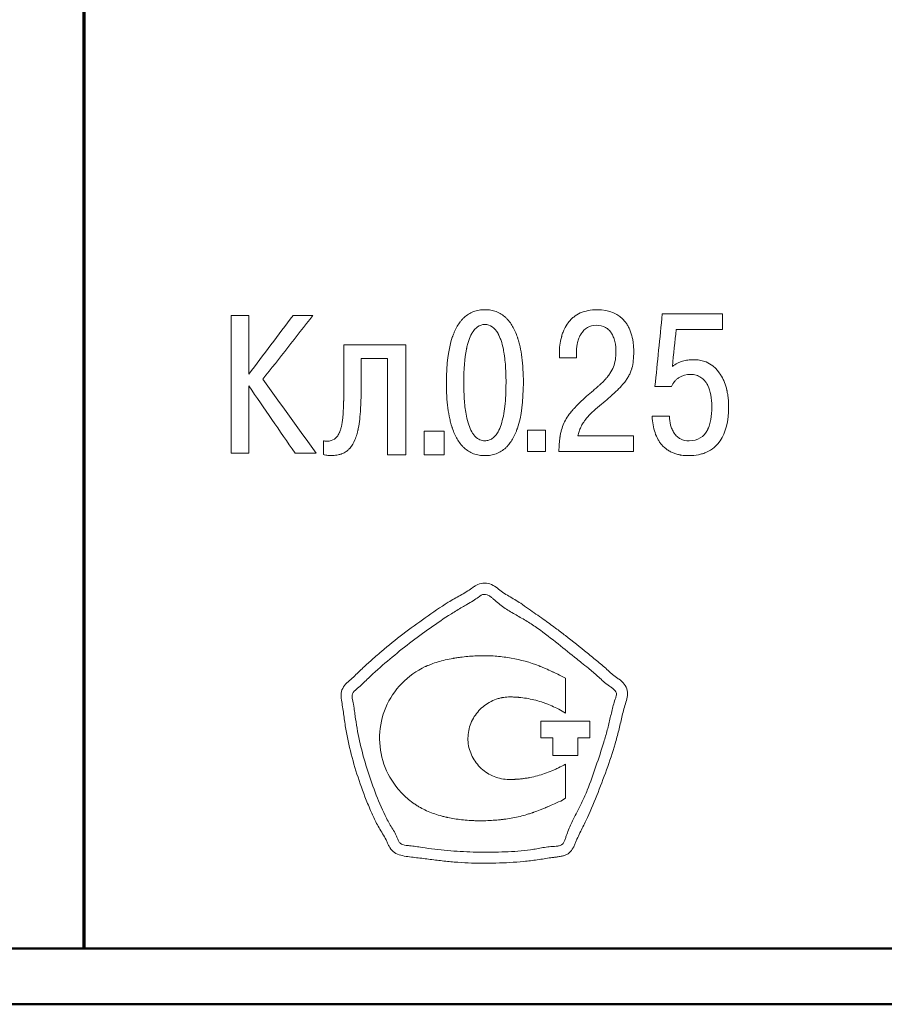
# Model space of a CAD drawing. Units: millimetres. Extents: x 2171 to 3033, y 1134 to 1531.
# Drawn here: x 2682 to 2697, y 1262 to 1280 of the extents above; entities that cross this region are included whole.
import ezdxf

# ---------------------------------------------------------------- set-up
doc = ezdxf.new("R2010")
doc.units = ezdxf.units.MM
doc.layers.add('main', color=5, linetype='Continuous', lineweight=50)
doc.layers.add('text', color=7, linetype='Continuous', lineweight=20)

msp = doc.modelspace()

# ---------------------------------------------------------------- linework, layer by layer
at = {"layer": 'main'}
for p, q in [((2682.799, 1263.305), (2682.799, 1302.305)), ((2682.819, 1263.305), (2682.819, 1302.305)), ((2729.209, 1263.305), (2666.209, 1263.305)), ((2729.209, 1262.305), (2666.209, 1262.305))]:
    msp.add_line(p, q, dxfattribs=at)
at = {"layer": 'text'}
for p, q in [((2694.218, 1274.651), (2693.142, 1274.651)), ((2694.218, 1274.373), (2694.218, 1274.651)), ((2685.753, 1274.621), (2685.439, 1274.621)), ((2685.439, 1272.16), (2685.439, 1274.621)), ((2685.753, 1273.573), (2685.753, 1274.621)), ((2686.896, 1274.621), (2686.543, 1274.621)), ((2689.971, 1274.462), (2689.971, 1274.461)), ((2691.965, 1274.447), (2691.965, 1274.447)), ((2693.389, 1274.373), (2694.218, 1274.373)), ((2688.556, 1274.094), (2687.45, 1274.094)), ((2687.45, 1273.355), (2687.45, 1274.094)), ((2688.556, 1272.13), (2688.556, 1274.094)), ((2691.302, 1273.866), (2691.302, 1273.94)), ((2691.609, 1273.973), (2691.609, 1273.972)), ((2691.609, 1273.866), (2691.609, 1273.972)), ((2692.314, 1273.976), (2692.314, 1273.975)), ((2692.632, 1273.98), (2692.632, 1273.979)), ((2687.76, 1273.855), (2688.234, 1273.855)), ((2687.76, 1273.855), (2687.76, 1273.854)), ((2687.76, 1273.355), (2687.76, 1273.854)), ((2688.234, 1273.855), (2688.234, 1273.854)), ((2688.234, 1272.13), (2688.234, 1273.854)), ((2691.302, 1273.866), (2691.609, 1273.866)), ((2689.284, 1273.421), (2689.284, 1273.42)), ((2689.594, 1273.421), (2689.594, 1273.42)), ((2690.349, 1273.421), (2690.349, 1273.42)), ((2690.659, 1273.421), (2690.659, 1273.42)), ((2685.753, 1273.363), (2685.753, 1273.362)), ((2685.753, 1272.16), (2685.753, 1273.362)), ((2693.011, 1273.353), (2693.308, 1273.353)), ((2694.027, 1272.988), (2694.027, 1272.988)), ((2694.327, 1272.992), (2694.327, 1272.991)), ((2693.269, 1272.819), (2692.958, 1272.819)), ((2689.245, 1272.551), (2688.888, 1272.551)), ((2688.888, 1272.13), (2688.888, 1272.551)), ((2689.245, 1272.13), (2689.245, 1272.551)), ((2691.056, 1272.573), (2690.732, 1272.573)), ((2690.732, 1272.19), (2690.732, 1272.573)), ((2691.056, 1272.19), (2691.056, 1272.573)), ((2687.089, 1272.134), (2687.089, 1272.381)), ((2692.625, 1272.468), (2691.633, 1272.468)), ((2692.625, 1272.19), (2692.625, 1272.468)), ((2690.732, 1272.191), (2691.056, 1272.191)), ((2690.732, 1272.19), (2691.056, 1272.19)), ((2691.295, 1272.191), (2692.625, 1272.191)), ((2691.295, 1272.19), (2692.625, 1272.19)), ((2685.439, 1272.16), (2685.753, 1272.16)), ((2686.579, 1272.16), (2686.956, 1272.16)), ((2688.234, 1272.131), (2688.556, 1272.131)), ((2688.234, 1272.13), (2688.556, 1272.13)), ((2688.888, 1272.131), (2689.245, 1272.131)), ((2688.888, 1272.13), (2689.245, 1272.13)), ((2691.412, 1267.513), (2691.412, 1268.139)), ((2691.354, 1267.547), (2691.412, 1267.513)), ((2691.844, 1267.367), (2690.974, 1267.367)), ((2690.974, 1267.072), (2690.974, 1267.367)), ((2691.844, 1267.072), (2691.844, 1267.367)), ((2690.974, 1267.072), (2691.185, 1267.072)), ((2691.185, 1266.752), (2691.185, 1267.072)), ((2691.633, 1267.072), (2691.844, 1267.072)), ((2691.633, 1266.752), (2691.633, 1267.072)), ((2691.185, 1266.752), (2691.633, 1266.752)), ((2691.412, 1265.988), (2691.412, 1266.6)), ((2691.326, 1265.94), (2691.412, 1265.988))]:
    msp.add_line(p, q, dxfattribs=at)
for points, knots in [([(2689.284, 1273.42), (2689.284, 1273.753), (2689.319, 1274.023), (2689.39, 1274.233), (2689.391, 1274.236), (2689.393, 1274.24), (2689.393, 1274.243), (2689.396, 1274.249), (2689.397, 1274.254), (2689.402, 1274.267), (2689.406, 1274.276), (2689.416, 1274.303), (2689.423, 1274.32), (2689.445, 1274.369), (2689.461, 1274.4), (2689.494, 1274.457), (2689.512, 1274.484), (2689.541, 1274.521), (2689.549, 1274.532), (2689.573, 1274.559), (2689.586, 1274.572), (2689.649, 1274.632), (2689.705, 1274.667), (2689.801, 1274.703), (2689.836, 1274.712), (2689.899, 1274.722), (2689.934, 1274.725), (2689.971, 1274.725)], [0, 0, 0, 0, 0.5, 0.5, 0.503906, 0.503906, 0.507812, 0.507812, 0.515625, 0.515625, 0.53125, 0.53125, 0.5625, 0.5625, 0.625, 0.625, 0.6875, 0.6875, 0.71875, 0.71875, 0.75, 0.75, 0.875, 0.875, 0.9375, 0.9375, 1, 1, 1, 1]), ([(2689.971, 1274.725), (2690.01, 1274.725), (2690.044, 1274.722), (2690.107, 1274.712), (2690.142, 1274.703), (2690.238, 1274.667), (2690.293, 1274.632), (2690.357, 1274.572), (2690.369, 1274.56), (2690.387, 1274.539), (2690.393, 1274.533), (2690.404, 1274.518), (2690.409, 1274.513), (2690.432, 1274.482), (2690.45, 1274.455), (2690.5, 1274.37), (2690.529, 1274.304), (2690.554, 1274.229), (2690.555, 1274.228), (2690.556, 1274.225), (2690.556, 1274.223), (2690.558, 1274.218), (2690.559, 1274.215), (2690.562, 1274.205), (2690.564, 1274.198), (2690.57, 1274.178), (2690.574, 1274.164), (2690.586, 1274.122), (2690.593, 1274.093), (2690.613, 1274.003), (2690.624, 1273.94), (2690.65, 1273.737), (2690.659, 1273.586), (2690.659, 1273.42)], [0, 0, 0, 0, 0.0625, 0.0625, 0.125, 0.125, 0.25, 0.25, 0.28125, 0.28125, 0.296875, 0.296875, 0.3125, 0.3125, 0.375, 0.375, 0.5, 0.5, 0.503906, 0.503906, 0.507812, 0.507812, 0.515625, 0.515625, 0.53125, 0.53125, 0.5625, 0.5625, 0.625, 0.625, 0.75, 0.75, 1, 1, 1, 1]), ([(2691.302, 1273.94), (2691.302, 1274.043), (2691.314, 1274.139), (2691.34, 1274.235), (2691.342, 1274.242), (2691.345, 1274.255), (2691.347, 1274.261), (2691.353, 1274.28), (2691.357, 1274.292), (2691.37, 1274.328), (2691.379, 1274.351), (2691.41, 1274.417), (2691.434, 1274.457), (2691.468, 1274.502), (2691.476, 1274.512), (2691.491, 1274.53), (2691.499, 1274.539), (2691.524, 1274.564), (2691.541, 1274.58), (2691.595, 1274.623), (2691.634, 1274.647), (2691.763, 1274.705), (2691.862, 1274.724), (2691.976, 1274.725)], [0, 0, 0, 0, 0.25, 0.25, 0.265625, 0.265625, 0.28125, 0.28125, 0.3125, 0.3125, 0.375, 0.375, 0.5, 0.5, 0.53125, 0.53125, 0.5625, 0.5625, 0.625, 0.625, 0.75, 0.75, 1, 1, 1, 1]), ([(2691.976, 1274.725), (2692.198, 1274.724), (2692.365, 1274.653), (2692.491, 1274.493), (2692.503, 1274.475), (2692.527, 1274.437), (2692.538, 1274.417), (2692.568, 1274.354), (2692.585, 1274.308), (2692.599, 1274.252), (2692.601, 1274.247), (2692.603, 1274.236), (2692.604, 1274.231), (2692.608, 1274.215), (2692.61, 1274.204), (2692.617, 1274.17), (2692.62, 1274.147), (2692.629, 1274.078), (2692.632, 1274.029), (2692.632, 1273.979)], [0, 0, 0, 0, 0.5, 0.5, 0.5625, 0.5625, 0.625, 0.625, 0.75, 0.75, 0.765625, 0.765625, 0.78125, 0.78125, 0.8125, 0.8125, 0.875, 0.875, 1, 1, 1, 1]), ([(2689.971, 1274.462), (2689.924, 1274.461), (2689.88, 1274.447), (2689.822, 1274.407), (2689.803, 1274.39), (2689.777, 1274.36), (2689.769, 1274.349), (2689.757, 1274.331), (2689.753, 1274.325), (2689.747, 1274.315), (2689.745, 1274.312), (2689.742, 1274.307), (2689.741, 1274.306), (2689.739, 1274.302), (2689.738, 1274.3), (2689.717, 1274.263), (2689.699, 1274.222), (2689.675, 1274.151), (2689.668, 1274.126), (2689.657, 1274.087), (2689.654, 1274.073), (2689.649, 1274.052), (2689.648, 1274.045), (2689.645, 1274.035), (2689.645, 1274.031), (2689.643, 1274.026), (2689.643, 1274.024), (2689.642, 1274.02), (2689.642, 1274.018), (2689.61, 1273.858), (2689.594, 1273.66), (2689.594, 1273.421)], [0, 0, 0, 0, 0.125, 0.125, 0.1875, 0.1875, 0.21875, 0.21875, 0.234375, 0.234375, 0.242188, 0.242188, 0.246094, 0.246094, 0.25, 0.25, 0.375, 0.375, 0.4375, 0.4375, 0.46875, 0.46875, 0.484375, 0.484375, 0.492188, 0.492188, 0.496094, 0.496094, 0.5, 0.5, 1, 1, 1, 1]), ([(2690.349, 1273.421), (2690.349, 1273.54), (2690.345, 1273.65), (2690.333, 1273.799), (2690.328, 1273.846), (2690.319, 1273.913), (2690.316, 1273.934), (2690.311, 1273.966), (2690.309, 1273.976), (2690.306, 1273.991), (2690.305, 1273.997), (2690.304, 1274.004), (2690.303, 1274.007), (2690.303, 1274.01), (2690.302, 1274.012), (2690.302, 1274.014), (2690.302, 1274.015), (2690.29, 1274.075), (2690.276, 1274.128), (2690.252, 1274.198), (2690.243, 1274.22), (2690.23, 1274.251), (2690.225, 1274.261), (2690.218, 1274.276), (2690.216, 1274.281), (2690.212, 1274.288), (2690.211, 1274.29), (2690.209, 1274.293), (2690.208, 1274.295), (2690.207, 1274.297), (2690.207, 1274.297), (2690.145, 1274.407), (2690.067, 1274.461), (2689.971, 1274.462)], [0, 0, 0, 0, 0.25, 0.25, 0.375, 0.375, 0.4375, 0.4375, 0.46875, 0.46875, 0.484375, 0.484375, 0.492188, 0.492188, 0.496094, 0.496094, 0.5, 0.5, 0.625, 0.625, 0.6875, 0.6875, 0.71875, 0.71875, 0.734375, 0.734375, 0.742188, 0.742188, 0.746094, 0.746094, 0.75, 0.75, 1, 1, 1, 1]), ([(2691.965, 1274.447), (2691.844, 1274.446), (2691.75, 1274.39), (2691.685, 1274.284), (2691.682, 1274.279), (2691.675, 1274.268), (2691.672, 1274.262), (2691.663, 1274.244), (2691.658, 1274.232), (2691.642, 1274.193), (2691.634, 1274.166), (2691.625, 1274.129), (2691.624, 1274.124), (2691.622, 1274.111), (2691.62, 1274.104), (2691.617, 1274.084), (2691.615, 1274.071), (2691.61, 1274.029), (2691.609, 1274.001), (2691.609, 1273.972)], [0, 0, 0, 0, 0.5, 0.5, 0.53125, 0.53125, 0.5625, 0.5625, 0.625, 0.625, 0.75, 0.75, 0.78125, 0.78125, 0.8125, 0.8125, 0.875, 0.875, 1, 1, 1, 1]), ([(2692.314, 1273.975), (2692.314, 1274.033), (2692.309, 1274.088), (2692.296, 1274.146), (2692.294, 1274.154), (2692.291, 1274.169), (2692.289, 1274.176), (2692.283, 1274.196), (2692.279, 1274.21), (2692.264, 1274.248), (2692.253, 1274.272), (2692.237, 1274.299), (2692.233, 1274.306), (2692.225, 1274.318), (2692.221, 1274.324), (2692.208, 1274.34), (2692.199, 1274.351), (2692.17, 1274.379), (2692.15, 1274.395), (2692.081, 1274.433), (2692.027, 1274.446), (2691.965, 1274.447)], [0, 0, 0, 0, 0.25, 0.25, 0.28125, 0.28125, 0.3125, 0.3125, 0.375, 0.375, 0.5, 0.5, 0.53125, 0.53125, 0.5625, 0.5625, 0.625, 0.625, 0.75, 0.75, 1, 1, 1, 1]), ([(2691.7, 1273.096), (2691.749, 1273.143), (2691.819, 1273.205), (2691.921, 1273.291), (2691.933, 1273.301), (2691.953, 1273.319), (2691.963, 1273.327), (2691.989, 1273.35), (2692.004, 1273.363), (2692.016, 1273.374), (2692.018, 1273.375), (2692.02, 1273.378), (2692.021, 1273.379), (2692.025, 1273.382), (2692.028, 1273.384), (2692.035, 1273.391), (2692.039, 1273.395), (2692.053, 1273.408), (2692.062, 1273.416), (2692.087, 1273.44), (2692.102, 1273.455), (2692.118, 1273.472), (2692.12, 1273.475), (2692.125, 1273.479), (2692.127, 1273.482), (2692.133, 1273.489), (2692.137, 1273.493), (2692.15, 1273.508), (2692.158, 1273.517), (2692.18, 1273.546), (2692.194, 1273.565), (2692.232, 1273.623), (2692.253, 1273.662), (2692.299, 1273.781), (2692.314, 1273.872), (2692.314, 1273.975)], [0, 0, 0, 0, 0.25, 0.25, 0.28125, 0.28125, 0.3125, 0.3125, 0.375, 0.375, 0.378906, 0.378906, 0.382812, 0.382812, 0.390625, 0.390625, 0.40625, 0.40625, 0.4375, 0.4375, 0.5, 0.5, 0.507812, 0.507812, 0.515625, 0.515625, 0.53125, 0.53125, 0.5625, 0.5625, 0.625, 0.625, 0.75, 0.75, 1, 1, 1, 1]), ([(2692.632, 1273.979), (2692.632, 1273.859), (2692.621, 1273.76), (2692.598, 1273.678), (2692.596, 1273.674), (2692.595, 1273.668), (2692.594, 1273.665), (2692.591, 1273.656), (2692.589, 1273.65), (2692.583, 1273.633), (2692.579, 1273.621), (2692.564, 1273.586), (2692.554, 1273.563), (2692.536, 1273.53), (2692.53, 1273.521), (2692.518, 1273.5), (2692.511, 1273.489), (2692.49, 1273.458), (2692.475, 1273.437), (2692.456, 1273.414), (2692.455, 1273.412), (2692.452, 1273.409), (2692.45, 1273.407), (2692.445, 1273.401), (2692.442, 1273.397), (2692.431, 1273.385), (2692.424, 1273.376), (2692.402, 1273.351), (2692.385, 1273.334), (2692.333, 1273.28), (2692.292, 1273.242), (2692.246, 1273.2), (2692.245, 1273.2), (2692.244, 1273.198), (2692.243, 1273.197), (2692.24, 1273.195), (2692.238, 1273.193), (2692.233, 1273.188), (2692.229, 1273.185), (2692.218, 1273.175), (2692.21, 1273.168), (2692.185, 1273.146), (2692.167, 1273.131), (2692.11, 1273.082), (2692.067, 1273.045), (2692.018, 1273.005)], [0, 0, 0, 0, 0.25, 0.25, 0.257812, 0.257812, 0.265625, 0.265625, 0.28125, 0.28125, 0.3125, 0.3125, 0.375, 0.375, 0.40625, 0.40625, 0.4375, 0.4375, 0.5, 0.5, 0.507812, 0.507812, 0.515625, 0.515625, 0.53125, 0.53125, 0.5625, 0.5625, 0.625, 0.625, 0.75, 0.75, 0.753906, 0.753906, 0.757812, 0.757812, 0.765625, 0.765625, 0.78125, 0.78125, 0.8125, 0.8125, 0.875, 0.875, 1, 1, 1, 1]), ([(2693.322, 1273.712), (2693.381, 1273.755), (2693.442, 1273.786), (2693.519, 1273.809), (2693.534, 1273.813), (2693.565, 1273.82), (2693.582, 1273.822), (2693.632, 1273.829), (2693.668, 1273.831), (2693.706, 1273.831)], [0, 0, 0, 0, 0.5, 0.5, 0.625, 0.625, 0.75, 0.75, 1, 1, 1, 1]), ([(2693.706, 1273.831), (2693.918, 1273.831), (2694.082, 1273.734), (2694.194, 1273.547), (2694.197, 1273.543), (2694.202, 1273.533), (2694.205, 1273.528), (2694.213, 1273.513), (2694.219, 1273.503), (2694.234, 1273.471), (2694.244, 1273.449), (2694.27, 1273.381), (2694.285, 1273.333), (2694.298, 1273.275), (2694.299, 1273.27), (2694.301, 1273.258), (2694.302, 1273.253), (2694.306, 1273.235), (2694.308, 1273.224), (2694.314, 1273.188), (2694.317, 1273.165), (2694.325, 1273.092), (2694.327, 1273.042), (2694.327, 1272.991)], [0, 0, 0, 0, 0.5, 0.5, 0.515625, 0.515625, 0.53125, 0.53125, 0.5625, 0.5625, 0.625, 0.625, 0.75, 0.75, 0.765625, 0.765625, 0.78125, 0.78125, 0.8125, 0.8125, 0.875, 0.875, 1, 1, 1, 1]), ([(2689.971, 1272.116), (2689.933, 1272.116), (2689.899, 1272.118), (2689.835, 1272.128), (2689.801, 1272.137), (2689.705, 1272.173), (2689.649, 1272.209), (2689.586, 1272.268), (2689.574, 1272.281), (2689.556, 1272.301), (2689.55, 1272.308), (2689.539, 1272.322), (2689.534, 1272.327), (2689.511, 1272.358), (2689.493, 1272.385), (2689.443, 1272.47), (2689.414, 1272.536), (2689.389, 1272.611), (2689.388, 1272.612), (2689.387, 1272.615), (2689.387, 1272.617), (2689.385, 1272.622), (2689.384, 1272.625), (2689.381, 1272.635), (2689.379, 1272.642), (2689.373, 1272.662), (2689.369, 1272.676), (2689.357, 1272.718), (2689.35, 1272.747), (2689.33, 1272.836), (2689.319, 1272.9), (2689.293, 1273.103), (2689.284, 1273.254), (2689.284, 1273.42)], [0, 0, 0, 0, 0.0625, 0.0625, 0.125, 0.125, 0.25, 0.25, 0.28125, 0.28125, 0.296875, 0.296875, 0.3125, 0.3125, 0.375, 0.375, 0.5, 0.5, 0.503906, 0.503906, 0.507812, 0.507812, 0.515625, 0.515625, 0.53125, 0.53125, 0.5625, 0.5625, 0.625, 0.625, 0.75, 0.75, 1, 1, 1, 1]), ([(2689.971, 1272.38), (2689.956, 1272.381), (2689.925, 1272.383), (2689.881, 1272.397), (2689.839, 1272.42), (2689.801, 1272.452), (2689.767, 1272.493), (2689.722, 1272.563), (2689.676, 1272.674), (2689.631, 1272.858), (2689.599, 1273.111), (2689.596, 1273.31), (2689.594, 1273.42)], [0, 0, 0, 0, 0.038905, 0.076923, 0.115638, 0.156549, 0.200937, 0.249807, 0.363044, 0.49977, 0.725345, 1, 1, 1, 1]), ([(2690.659, 1273.42), (2690.659, 1273.087), (2690.624, 1272.817), (2690.553, 1272.607), (2690.552, 1272.604), (2690.55, 1272.6), (2690.55, 1272.597), (2690.547, 1272.59), (2690.546, 1272.586), (2690.541, 1272.572), (2690.537, 1272.564), (2690.527, 1272.537), (2690.52, 1272.52), (2690.498, 1272.471), (2690.482, 1272.44), (2690.449, 1272.383), (2690.431, 1272.356), (2690.402, 1272.319), (2690.394, 1272.309), (2690.37, 1272.281), (2690.357, 1272.269), (2690.294, 1272.209), (2690.238, 1272.173), (2690.142, 1272.137), (2690.107, 1272.128), (2690.044, 1272.118), (2690.009, 1272.116), (2689.971, 1272.116)], [0, 0, 0, 0, 0.5, 0.5, 0.503906, 0.503906, 0.507812, 0.507812, 0.515625, 0.515625, 0.53125, 0.53125, 0.5625, 0.5625, 0.625, 0.625, 0.6875, 0.6875, 0.71875, 0.71875, 0.75, 0.75, 0.875, 0.875, 0.9375, 0.9375, 1, 1, 1, 1]), ([(2690.349, 1273.42), (2690.348, 1273.345), (2690.346, 1273.203), (2690.331, 1273.004), (2690.305, 1272.827), (2690.266, 1272.674), (2690.217, 1272.555), (2690.162, 1272.472), (2690.106, 1272.42), (2690.041, 1272.386), (2689.995, 1272.382), (2689.971, 1272.38)], [0, 0, 0, 0, 0.188752, 0.355353, 0.500482, 0.637258, 0.750515, 0.822061, 0.884592, 0.942192, 1, 1, 1, 1]), ([(2693.646, 1273.568), (2693.57, 1273.567), (2693.503, 1273.549), (2693.435, 1273.508), (2693.427, 1273.503), (2693.412, 1273.492), (2693.405, 1273.486), (2693.385, 1273.469), (2693.373, 1273.457), (2693.339, 1273.417), (2693.321, 1273.387), (2693.308, 1273.353)], [0, 0, 0, 0, 0.5, 0.5, 0.5625, 0.5625, 0.625, 0.625, 0.75, 0.75, 1, 1, 1, 1]), ([(2694.027, 1272.988), (2694.027, 1273.145), (2694.003, 1273.271), (2693.955, 1273.369), (2693.954, 1273.371), (2693.952, 1273.375), (2693.951, 1273.377), (2693.948, 1273.383), (2693.946, 1273.387), (2693.939, 1273.398), (2693.935, 1273.405), (2693.921, 1273.427), (2693.911, 1273.44), (2693.88, 1273.477), (2693.857, 1273.497), (2693.806, 1273.531), (2693.776, 1273.545), (2693.715, 1273.563), (2693.682, 1273.567), (2693.646, 1273.568)], [0, 0, 0, 0, 0.5, 0.5, 0.507812, 0.507812, 0.515625, 0.515625, 0.53125, 0.53125, 0.5625, 0.5625, 0.625, 0.625, 0.75, 0.75, 0.875, 0.875, 1, 1, 1, 1]), ([(2687.151, 1272.373), (2687.204, 1272.374), (2687.248, 1272.387), (2687.302, 1272.424), (2687.317, 1272.439), (2687.346, 1272.476), (2687.358, 1272.497), (2687.37, 1272.523), (2687.37, 1272.523), (2687.371, 1272.525), (2687.372, 1272.526), (2687.373, 1272.529), (2687.374, 1272.532), (2687.377, 1272.538), (2687.378, 1272.542), (2687.384, 1272.555), (2687.387, 1272.565), (2687.396, 1272.594), (2687.402, 1272.615), (2687.418, 1272.683), (2687.426, 1272.735), (2687.432, 1272.796), (2687.432, 1272.796), (2687.432, 1272.799), (2687.432, 1272.8), (2687.433, 1272.803), (2687.433, 1272.806), (2687.434, 1272.813), (2687.434, 1272.818), (2687.436, 1272.833), (2687.436, 1272.843), (2687.439, 1272.875), (2687.44, 1272.897), (2687.444, 1272.967), (2687.446, 1273.018), (2687.447, 1273.076), (2687.447, 1273.077), (2687.447, 1273.079), (2687.447, 1273.08), (2687.447, 1273.083), (2687.447, 1273.086), (2687.448, 1273.092), (2687.448, 1273.097), (2687.448, 1273.111), (2687.448, 1273.121), (2687.449, 1273.152), (2687.449, 1273.174), (2687.449, 1273.244), (2687.45, 1273.297), (2687.45, 1273.355)], [0, 0, 0, 0, 0.125, 0.125, 0.1875, 0.1875, 0.25, 0.25, 0.253906, 0.253906, 0.257812, 0.257812, 0.265625, 0.265625, 0.28125, 0.28125, 0.3125, 0.3125, 0.375, 0.375, 0.5, 0.5, 0.503906, 0.503906, 0.507812, 0.507812, 0.515625, 0.515625, 0.53125, 0.53125, 0.5625, 0.5625, 0.625, 0.625, 0.75, 0.75, 0.753906, 0.753906, 0.757812, 0.757812, 0.765625, 0.765625, 0.78125, 0.78125, 0.8125, 0.8125, 0.875, 0.875, 1, 1, 1, 1]), ([(2687.76, 1273.355), (2687.76, 1273.21), (2687.757, 1273.084), (2687.751, 1272.975), (2687.751, 1272.972), (2687.751, 1272.967), (2687.751, 1272.965), (2687.75, 1272.958), (2687.75, 1272.954), (2687.749, 1272.94), (2687.749, 1272.931), (2687.747, 1272.904), (2687.746, 1272.887), (2687.741, 1272.835), (2687.738, 1272.802), (2687.728, 1272.708), (2687.719, 1272.652), (2687.709, 1272.599), (2687.708, 1272.596), (2687.707, 1272.591), (2687.707, 1272.589), (2687.705, 1272.582), (2687.704, 1272.577), (2687.701, 1272.563), (2687.699, 1272.554), (2687.693, 1272.526), (2687.688, 1272.509), (2687.673, 1272.458), (2687.662, 1272.427), (2687.626, 1272.34), (2687.598, 1272.293), (2687.563, 1272.252), (2687.56, 1272.248), (2687.555, 1272.243), (2687.552, 1272.24), (2687.543, 1272.231), (2687.538, 1272.226), (2687.52, 1272.21), (2687.508, 1272.2), (2687.469, 1272.173), (2687.441, 1272.159), (2687.404, 1272.145), (2687.398, 1272.143), (2687.384, 1272.138), (2687.377, 1272.136), (2687.355, 1272.131), (2687.34, 1272.128), (2687.294, 1272.121), (2687.26, 1272.118), (2687.225, 1272.118)], [0, 0, 0, 0, 0.25, 0.25, 0.253906, 0.253906, 0.257812, 0.257812, 0.265625, 0.265625, 0.28125, 0.28125, 0.3125, 0.3125, 0.375, 0.375, 0.5, 0.5, 0.503906, 0.503906, 0.507812, 0.507812, 0.515625, 0.515625, 0.53125, 0.53125, 0.5625, 0.5625, 0.625, 0.625, 0.75, 0.75, 0.757812, 0.757812, 0.765625, 0.765625, 0.78125, 0.78125, 0.8125, 0.8125, 0.875, 0.875, 0.890625, 0.890625, 0.90625, 0.90625, 0.9375, 0.9375, 1, 1, 1, 1]), ([(2691.295, 1272.19), (2691.296, 1272.287), (2691.302, 1272.372), (2691.314, 1272.451), (2691.315, 1272.458), (2691.317, 1272.469), (2691.318, 1272.475), (2691.321, 1272.492), (2691.323, 1272.503), (2691.33, 1272.535), (2691.336, 1272.557), (2691.353, 1272.618), (2691.367, 1272.657), (2691.416, 1272.767), (2691.462, 1272.839), (2691.524, 1272.912), (2691.525, 1272.913), (2691.527, 1272.917), (2691.529, 1272.918), (2691.533, 1272.923), (2691.536, 1272.926), (2691.545, 1272.937), (2691.551, 1272.943), (2691.57, 1272.965), (2691.584, 1272.979), (2691.628, 1273.026), (2691.662, 1273.06), (2691.7, 1273.096)], [0, 0, 0, 0, 0.25, 0.25, 0.265625, 0.265625, 0.28125, 0.28125, 0.3125, 0.3125, 0.375, 0.375, 0.5, 0.5, 0.75, 0.75, 0.757812, 0.757812, 0.765625, 0.765625, 0.78125, 0.78125, 0.8125, 0.8125, 0.875, 0.875, 1, 1, 1, 1]), ([(2692.018, 1273.005), (2691.967, 1272.963), (2691.924, 1272.926), (2691.888, 1272.892), (2691.885, 1272.889), (2691.879, 1272.883), (2691.877, 1272.881), (2691.869, 1272.873), (2691.863, 1272.867), (2691.848, 1272.852), (2691.838, 1272.841), (2691.809, 1272.81), (2691.792, 1272.79), (2691.772, 1272.765), (2691.767, 1272.758), (2691.758, 1272.747), (2691.754, 1272.741), (2691.741, 1272.723), (2691.733, 1272.711), (2691.711, 1272.676), (2691.698, 1272.652), (2691.674, 1272.603), (2691.664, 1272.576), (2691.646, 1272.523), (2691.639, 1272.496), (2691.633, 1272.468)], [0, 0, 0, 0, 0.25, 0.25, 0.265625, 0.265625, 0.28125, 0.28125, 0.3125, 0.3125, 0.375, 0.375, 0.5, 0.5, 0.53125, 0.53125, 0.5625, 0.5625, 0.625, 0.625, 0.75, 0.75, 0.875, 0.875, 1, 1, 1, 1]), ([(2694.327, 1272.991), (2694.327, 1272.731), (2694.276, 1272.527), (2694.174, 1272.378), (2694.171, 1272.375), (2694.167, 1272.369), (2694.165, 1272.367), (2694.159, 1272.358), (2694.155, 1272.353), (2694.143, 1272.337), (2694.134, 1272.327), (2694.107, 1272.297), (2694.088, 1272.279), (2694.028, 1272.228), (2693.983, 1272.2), (2693.921, 1272.172), (2693.911, 1272.167), (2693.887, 1272.159), (2693.875, 1272.154), (2693.839, 1272.143), (2693.814, 1272.136), (2693.736, 1272.121), (2693.68, 1272.116), (2693.622, 1272.116)], [0, 0, 0, 0, 0.5, 0.5, 0.507812, 0.507812, 0.515625, 0.515625, 0.53125, 0.53125, 0.5625, 0.5625, 0.625, 0.625, 0.75, 0.75, 0.78125, 0.78125, 0.8125, 0.8125, 0.875, 0.875, 1, 1, 1, 1]), ([(2693.622, 1272.38), (2693.776, 1272.381), (2693.886, 1272.449), (2693.954, 1272.587), (2693.955, 1272.588), (2693.956, 1272.591), (2693.957, 1272.593), (2693.959, 1272.598), (2693.961, 1272.601), (2693.965, 1272.611), (2693.968, 1272.618), (2693.976, 1272.638), (2693.981, 1272.652), (2693.995, 1272.696), (2694.002, 1272.727), (2694.021, 1272.828), (2694.027, 1272.904), (2694.027, 1272.988)], [0, 0, 0, 0, 0.5, 0.5, 0.507812, 0.507812, 0.515625, 0.515625, 0.53125, 0.53125, 0.5625, 0.5625, 0.625, 0.625, 0.75, 0.75, 1, 1, 1, 1]), ([(2693.622, 1272.116), (2693.57, 1272.116), (2693.524, 1272.119), (2693.48, 1272.125), (2693.474, 1272.126), (2693.462, 1272.128), (2693.456, 1272.129), (2693.439, 1272.132), (2693.428, 1272.135), (2693.395, 1272.143), (2693.373, 1272.15), (2693.343, 1272.161), (2693.331, 1272.166), (2693.31, 1272.175), (2693.299, 1272.18), (2693.269, 1272.196), (2693.249, 1272.208), (2693.194, 1272.246), (2693.161, 1272.277), (2693.127, 1272.316), (2693.124, 1272.319), (2693.118, 1272.326), (2693.115, 1272.33), (2693.106, 1272.342), (2693.1, 1272.35), (2693.084, 1272.375), (2693.073, 1272.392), (2693.043, 1272.446), (2693.026, 1272.485), (2692.983, 1272.612), (2692.965, 1272.709), (2692.958, 1272.819)], [0, 0, 0, 0, 0.125, 0.125, 0.140625, 0.140625, 0.15625, 0.15625, 0.1875, 0.1875, 0.25, 0.25, 0.28125, 0.28125, 0.3125, 0.3125, 0.375, 0.375, 0.5, 0.5, 0.515625, 0.515625, 0.53125, 0.53125, 0.5625, 0.5625, 0.625, 0.625, 0.75, 0.75, 1, 1, 1, 1]), ([(2693.269, 1272.819), (2693.269, 1272.766), (2693.276, 1272.714), (2693.293, 1272.65), (2693.298, 1272.636), (2693.307, 1272.61), (2693.311, 1272.598), (2693.327, 1272.562), (2693.34, 1272.54), (2693.357, 1272.515), (2693.361, 1272.508), (2693.37, 1272.497), (2693.374, 1272.492), (2693.387, 1272.477), (2693.396, 1272.468), (2693.425, 1272.441), (2693.445, 1272.427), (2693.512, 1272.392), (2693.564, 1272.38), (2693.622, 1272.38)], [0, 0, 0, 0, 0.25, 0.25, 0.3125, 0.3125, 0.375, 0.375, 0.5, 0.5, 0.53125, 0.53125, 0.5625, 0.5625, 0.625, 0.625, 0.75, 0.75, 1, 1, 1, 1]), ([(2687.151, 1272.373), (2687.144, 1272.374), (2687.137, 1272.374), (2687.131, 1272.375), (2687.124, 1272.375), (2687.117, 1272.376), (2687.11, 1272.377), (2687.103, 1272.379), (2687.096, 1272.38), (2687.089, 1272.381)], [0, 0, 0, 0, 0.00002002324, 0.00002002324, 0.00002002324, 0.00004130743, 0.00004130743, 0.00004130743, 0.0000626415, 0.0000626415, 0.0000626415, 0.0000626415]), ([(2687.089, 1272.134), (2687.095, 1272.132), (2687.102, 1272.131), (2687.108, 1272.129), (2687.121, 1272.127), (2687.134, 1272.124), (2687.148, 1272.123), (2687.16, 1272.121), (2687.173, 1272.12), (2687.186, 1272.119), (2687.199, 1272.118), (2687.212, 1272.118), (2687.225, 1272.118)], [0, 0, 0, 0, 0.0000200051, 0.0000200051, 0.0000200051, 0.0000600632, 0.0000600632, 0.0000600632, 0.0000985223, 0.0000985223, 0.0000985223, 0.000137138, 0.000137138, 0.000137138, 0.000137138]), ([(2687.418, 1267.927), (2687.404, 1267.89), (2687.398, 1267.805), (2687.425, 1267.643), (2687.456, 1267.439), (2687.488, 1267.195), (2687.588, 1266.714), (2687.738, 1266.239), (2687.921, 1265.783), (2688.006, 1265.598), (2688.08, 1265.459), (2688.143, 1265.354), (2688.197, 1265.265), (2688.231, 1265.189), (2688.265, 1265.115), (2688.323, 1265.029), (2688.439, 1264.975), (2688.562, 1264.949), (2688.729, 1264.929), (2688.934, 1264.905), (2689.179, 1264.873), (2689.425, 1264.847), (2689.755, 1264.827), (2690.169, 1264.827), (2690.582, 1264.846), (2690.868, 1264.882), (2691.03, 1264.908), (2691.133, 1264.923), (2691.217, 1264.934), (2691.283, 1264.942), (2691.346, 1264.953), (2691.406, 1264.969), (2691.458, 1264.995), (2691.502, 1265.033), (2691.537, 1265.082), (2691.566, 1265.137), (2691.592, 1265.197), (2691.625, 1265.275), (2691.669, 1265.37), (2691.724, 1265.479), (2691.833, 1265.698), (2691.974, 1266.037), (2692.148, 1266.496), (2692.279, 1266.883), (2692.354, 1267.16), (2692.392, 1267.319), (2692.427, 1267.479), (2692.468, 1267.639), (2692.519, 1267.794), (2692.525, 1267.922), (2692.465, 1268.035), (2692.388, 1268.108), (2692.317, 1268.152), (2692.267, 1268.187), (2692.221, 1268.229), (2692.132, 1268.314), (2691.99, 1268.433), (2691.734, 1268.64), (2691.485, 1268.844), (2691.222, 1269.042), (2691.001, 1269.201), (2690.793, 1269.348), (2690.625, 1269.467), (2690.507, 1269.542), (2690.399, 1269.603), (2690.311, 1269.656), (2690.244, 1269.705), (2690.18, 1269.756), (2690.095, 1269.818), (2689.969, 1269.844), (2689.867, 1269.825), (2689.794, 1269.785), (2689.726, 1269.739), (2689.639, 1269.677), (2689.532, 1269.615), (2689.423, 1269.557), (2689.21, 1269.43), (2688.906, 1269.218), (2688.505, 1268.929), (2688.181, 1268.666), (2687.933, 1268.45), (2687.781, 1268.311), (2687.667, 1268.199), (2687.576, 1268.114), (2687.482, 1268.033), (2687.432, 1267.964), (2687.418, 1267.927)], [0, 0, 0, 0, 0.007592, 0.015691, 0.031309, 0.046944, 0.06255, 0.124919, 0.141725, 0.156227, 0.163714, 0.171745, 0.179578, 0.183595, 0.187583, 0.195143, 0.202797, 0.210955, 0.218919, 0.234556, 0.250008, 0.265565, 0.281273, 0.312489, 0.343826, 0.359251, 0.366935, 0.374811, 0.378881, 0.383009, 0.387397, 0.39096, 0.394726, 0.398326, 0.401842, 0.406109, 0.410215, 0.414325, 0.422299, 0.430045, 0.437716, 0.468906, 0.500082, 0.531273, 0.546892, 0.554712, 0.562524, 0.578094, 0.586074, 0.593747, 0.601616, 0.609644, 0.613547, 0.617416, 0.621313, 0.625233, 0.640838, 0.656427, 0.687633, 0.701807, 0.71883, 0.739175, 0.750036, 0.757839, 0.765653, 0.773447, 0.77734, 0.781246, 0.789046, 0.796989, 0.804817, 0.808105, 0.812656, 0.820461, 0.828248, 0.836058, 0.843861, 0.87507, 0.906276, 0.937458, 0.95405, 0.968705, 0.976432, 0.984345, 0.992434, 1, 1, 1, 1]), ([(2687.606, 1267.858), (2687.6, 1267.842), (2687.596, 1267.803), (2687.606, 1267.747), (2687.621, 1267.69), (2687.635, 1267.614), (2687.644, 1267.521), (2687.675, 1267.297), (2687.765, 1266.814), (2687.95, 1266.237), (2688.15, 1265.748), (2688.275, 1265.515), (2688.346, 1265.404), (2688.381, 1265.337), (2688.403, 1265.283), (2688.425, 1265.23), (2688.468, 1265.167), (2688.547, 1265.147), (2688.623, 1265.141), (2688.7, 1265.133), (2688.907, 1265.1), (2689.246, 1265.056), (2689.703, 1265.025), (2690.161, 1265.024), (2690.542, 1265.037), (2690.806, 1265.069), (2690.953, 1265.097), (2691.066, 1265.116), (2691.163, 1265.126), (2691.243, 1265.129), (2691.3, 1265.136), (2691.352, 1265.158), (2691.386, 1265.203), (2691.407, 1265.257), (2691.443, 1265.37), (2691.509, 1265.53), (2691.612, 1265.732), (2691.715, 1265.929), (2691.833, 1266.205), (2691.957, 1266.561), (2692.077, 1266.919), (2692.161, 1267.21), (2692.213, 1267.43), (2692.254, 1267.614), (2692.292, 1267.742), (2692.319, 1267.813), (2692.327, 1267.869), (2692.296, 1267.919), (2692.252, 1267.957), (2692.202, 1267.991), (2692.138, 1268.033), (2692.067, 1268.096), (2691.962, 1268.199), (2691.837, 1268.302), (2691.711, 1268.402), (2691.53, 1268.546), (2691.272, 1268.754), (2690.981, 1268.985), (2690.728, 1269.155), (2690.529, 1269.266), (2690.332, 1269.381), (2690.194, 1269.485), (2690.111, 1269.564), (2690.066, 1269.601), (2690.015, 1269.629), (2689.967, 1269.637), (2689.93, 1269.632), (2689.907, 1269.621), (2689.883, 1269.605), (2689.836, 1269.57), (2689.758, 1269.517), (2689.659, 1269.46), (2689.528, 1269.386), (2689.306, 1269.25), (2688.993, 1269.035), (2688.624, 1268.767), (2688.27, 1268.479), (2688.012, 1268.255), (2687.849, 1268.098), (2687.782, 1268.031), (2687.725, 1267.98), (2687.666, 1267.933), (2687.619, 1267.892), (2687.606, 1267.858)], [0, 0, 0, 0, 0.00365, 0.007652, 0.011818, 0.015828, 0.023533, 0.031312, 0.062584, 0.124966, 0.156356, 0.171824, 0.179535, 0.183489, 0.187581, 0.191616, 0.195327, 0.202865, 0.207042, 0.211107, 0.218817, 0.249935, 0.281246, 0.312463, 0.343896, 0.359301, 0.366898, 0.374627, 0.382739, 0.386951, 0.390939, 0.394537, 0.398163, 0.40219, 0.406442, 0.422708, 0.438098, 0.453263, 0.468692, 0.500103, 0.531313, 0.546909, 0.5626, 0.578077, 0.585948, 0.590068, 0.593813, 0.597103, 0.601693, 0.605726, 0.609565, 0.6173, 0.625169, 0.639935, 0.650608, 0.658137, 0.687577, 0.718832, 0.734414, 0.750004, 0.765604, 0.781308, 0.785286, 0.789208, 0.79337, 0.797055, 0.798895, 0.800895, 0.802305, 0.804887, 0.812801, 0.82169, 0.828295, 0.843825, 0.875121, 0.906338, 0.937511, 0.968836, 0.976539, 0.984231, 0.988194, 0.992336, 1, 1, 1, 1]), ([(2691.326, 1265.94), (2691.22, 1265.892), (2691.141, 1265.857), (2691.087, 1265.834), (2691.085, 1265.833), (2691.082, 1265.832), (2691.081, 1265.832), (2691.077, 1265.83), (2691.074, 1265.829), (2691.066, 1265.825), (2691.06, 1265.823), (2691.044, 1265.816), (2691.033, 1265.812), (2691.002, 1265.799), (2690.981, 1265.79), (2690.921, 1265.767), (2690.883, 1265.753), (2690.842, 1265.738), (2690.836, 1265.736), (2690.825, 1265.732), (2690.82, 1265.731), (2690.804, 1265.725), (2690.794, 1265.722), (2690.762, 1265.711), (2690.741, 1265.705), (2690.679, 1265.686), (2690.639, 1265.675), (2690.559, 1265.656), (2690.516, 1265.647), (2690.431, 1265.631), (2690.388, 1265.624), (2690.321, 1265.615), (2690.301, 1265.612), (2690.259, 1265.607), (2690.238, 1265.605), (2690.174, 1265.599), (2690.131, 1265.595), (2690.001, 1265.588), (2689.913, 1265.586), (2689.801, 1265.588), (2689.777, 1265.589), (2689.732, 1265.591), (2689.71, 1265.592), (2689.643, 1265.596), (2689.599, 1265.6), (2689.47, 1265.615), (2689.387, 1265.628), (2689.302, 1265.646), (2689.295, 1265.648), (2689.284, 1265.65), (2689.278, 1265.652), (2689.261, 1265.656), (2689.25, 1265.658), (2689.216, 1265.667), (2689.194, 1265.673), (2689.128, 1265.691), (2689.086, 1265.705), (2688.964, 1265.749), (2688.889, 1265.783), (2688.811, 1265.827), (2688.801, 1265.833), (2688.782, 1265.844), (2688.773, 1265.85), (2688.745, 1265.867), (2688.727, 1265.878), (2688.674, 1265.915), (2688.64, 1265.941), (2688.54, 1266.024), (2688.479, 1266.085), (2688.309, 1266.288), (2688.224, 1266.437), (2688.111, 1266.764), (2688.085, 1266.934), (2688.096, 1267.284), (2688.133, 1267.452), (2688.269, 1267.772), (2688.364, 1267.915), (2688.608, 1268.168), (2688.749, 1268.269), (2688.912, 1268.345), (2688.915, 1268.347), (2688.924, 1268.351), (2688.928, 1268.353), (2688.942, 1268.359), (2688.951, 1268.362), (2688.977, 1268.374), (2688.996, 1268.381), (2689.053, 1268.402), (2689.092, 1268.415), (2689.217, 1268.452), (2689.307, 1268.473), (2689.411, 1268.491), (2689.415, 1268.492), (2689.426, 1268.494), (2689.432, 1268.495), (2689.448, 1268.498), (2689.459, 1268.499), (2689.491, 1268.504), (2689.513, 1268.508), (2689.578, 1268.516), (2689.621, 1268.521), (2689.751, 1268.533), (2689.837, 1268.537), (2689.943, 1268.538), (2689.966, 1268.538), (2690.011, 1268.538), (2690.033, 1268.537), (2690.098, 1268.535), (2690.142, 1268.532), (2690.271, 1268.521), (2690.357, 1268.511), (2690.609, 1268.466), (2690.776, 1268.419), (2690.945, 1268.353), (2690.948, 1268.351), (2690.957, 1268.348), (2690.962, 1268.346), (2690.976, 1268.34), (2690.985, 1268.336), (2691.013, 1268.325), (2691.033, 1268.316), (2691.092, 1268.291), (2691.134, 1268.272), (2691.179, 1268.251), (2691.179, 1268.251), (2691.181, 1268.25), (2691.182, 1268.25), (2691.184, 1268.249), (2691.186, 1268.248), (2691.191, 1268.245), (2691.195, 1268.244), (2691.206, 1268.238), (2691.213, 1268.235), (2691.238, 1268.223), (2691.256, 1268.215), (2691.314, 1268.186), (2691.36, 1268.164), (2691.412, 1268.139)], [0, 0, 0, 0, 0.03125, 0.03125, 0.031738, 0.031738, 0.032227, 0.032227, 0.033203, 0.033203, 0.035156, 0.035156, 0.039062, 0.039062, 0.046875, 0.046875, 0.0625, 0.0625, 0.064453, 0.064453, 0.066406, 0.066406, 0.070312, 0.070312, 0.078125, 0.078125, 0.09375, 0.09375, 0.109375, 0.109375, 0.125, 0.125, 0.132812, 0.132812, 0.140625, 0.140625, 0.15625, 0.15625, 0.1875, 0.1875, 0.195312, 0.195312, 0.203125, 0.203125, 0.21875, 0.21875, 0.25, 0.25, 0.251953, 0.251953, 0.253906, 0.253906, 0.257812, 0.257812, 0.265625, 0.265625, 0.28125, 0.28125, 0.3125, 0.3125, 0.316406, 0.316406, 0.320312, 0.320312, 0.328125, 0.328125, 0.34375, 0.34375, 0.375, 0.375, 0.4375, 0.4375, 0.5, 0.5, 0.5625, 0.5625, 0.625, 0.625, 0.6875, 0.6875, 0.689453, 0.689453, 0.691406, 0.691406, 0.695312, 0.695312, 0.703125, 0.703125, 0.71875, 0.71875, 0.75, 0.75, 0.751953, 0.751953, 0.753906, 0.753906, 0.757812, 0.757812, 0.765625, 0.765625, 0.78125, 0.78125, 0.8125, 0.8125, 0.820312, 0.820312, 0.828125, 0.828125, 0.84375, 0.84375, 0.875, 0.875, 0.9375, 0.9375, 0.939453, 0.939453, 0.941406, 0.941406, 0.945312, 0.945312, 0.953125, 0.953125, 0.96875, 0.96875, 0.969238, 0.969238, 0.969727, 0.969727, 0.970703, 0.970703, 0.972656, 0.972656, 0.976562, 0.976562, 0.984375, 0.984375, 1, 1, 1, 1]), ([(2691.354, 1267.547), (2691.269, 1267.595), (2691.188, 1267.634), (2691.099, 1267.67), (2691.088, 1267.674), (2691.066, 1267.683), (2691.056, 1267.686), (2691.024, 1267.698), (2691.002, 1267.705), (2690.937, 1267.726), (2690.893, 1267.738), (2690.805, 1267.76), (2690.759, 1267.769), (2690.67, 1267.784), (2690.625, 1267.789), (2690.577, 1267.794), (2690.573, 1267.794), (2690.566, 1267.795), (2690.563, 1267.795), (2690.552, 1267.796), (2690.545, 1267.796), (2690.525, 1267.798), (2690.512, 1267.798), (2690.474, 1267.8), (2690.45, 1267.801), (2690.382, 1267.801), (2690.342, 1267.798), (2690.305, 1267.793), (2690.302, 1267.792), (2690.296, 1267.791), (2690.293, 1267.791), (2690.285, 1267.789), (2690.279, 1267.788), (2690.263, 1267.785), (2690.252, 1267.782), (2690.219, 1267.774), (2690.197, 1267.768), (2690.133, 1267.746), (2690.091, 1267.727), (2689.97, 1267.658), (2689.902, 1267.601), (2689.784, 1267.461), (2689.739, 1267.382), (2689.679, 1267.211), (2689.666, 1267.122), (2689.671, 1266.984), (2689.677, 1266.94), (2689.698, 1266.853), (2689.712, 1266.81), (2689.767, 1266.684), (2689.818, 1266.611), (2689.948, 1266.481), (2690.022, 1266.429), (2690.147, 1266.373), (2690.191, 1266.357), (2690.279, 1266.336), (2690.324, 1266.329), (2690.375, 1266.326), (2690.379, 1266.326), (2690.389, 1266.326), (2690.394, 1266.325), (2690.41, 1266.325), (2690.421, 1266.325), (2690.455, 1266.325), (2690.479, 1266.326), (2690.512, 1266.328), (2690.517, 1266.328), (2690.529, 1266.328), (2690.535, 1266.329), (2690.552, 1266.33), (2690.564, 1266.331), (2690.598, 1266.334), (2690.62, 1266.336), (2690.652, 1266.34), (2690.665, 1266.342), (2690.687, 1266.345), (2690.699, 1266.347), (2690.733, 1266.352), (2690.755, 1266.356), (2690.822, 1266.369), (2690.866, 1266.379), (2690.996, 1266.414), (2691.083, 1266.444), (2691.178, 1266.483), (2691.187, 1266.487), (2691.207, 1266.496), (2691.217, 1266.5), (2691.247, 1266.514), (2691.267, 1266.524), (2691.328, 1266.554), (2691.37, 1266.576), (2691.412, 1266.6)], [0, 0, 0, 0, 0.0625, 0.0625, 0.070312, 0.070312, 0.078125, 0.078125, 0.09375, 0.09375, 0.125, 0.125, 0.15625, 0.15625, 0.1875, 0.1875, 0.189453, 0.189453, 0.191406, 0.191406, 0.195312, 0.195312, 0.203125, 0.203125, 0.21875, 0.21875, 0.25, 0.25, 0.251953, 0.251953, 0.253906, 0.253906, 0.257812, 0.257812, 0.265625, 0.265625, 0.28125, 0.28125, 0.3125, 0.3125, 0.375, 0.375, 0.4375, 0.4375, 0.5, 0.5, 0.53125, 0.53125, 0.5625, 0.5625, 0.625, 0.625, 0.6875, 0.6875, 0.71875, 0.71875, 0.75, 0.75, 0.753906, 0.753906, 0.757812, 0.757812, 0.765625, 0.765625, 0.78125, 0.78125, 0.785156, 0.785156, 0.789062, 0.789062, 0.796875, 0.796875, 0.8125, 0.8125, 0.820312, 0.820312, 0.828125, 0.828125, 0.84375, 0.84375, 0.875, 0.875, 0.9375, 0.9375, 0.945312, 0.945312, 0.953125, 0.953125, 0.96875, 0.96875, 1, 1, 1, 1])]:
    msp.add_open_spline(points, degree=3, knots=knots, dxfattribs=at)
for points in [[(2693.011, 1273.353), (2693.055, 1273.785), (2693.098, 1274.218), (2693.142, 1274.651)], [(2685.753, 1273.573), (2686.017, 1273.922), (2686.28, 1274.271), (2686.543, 1274.621)], [(2686.896, 1274.621), (2686.599, 1274.241), (2686.301, 1273.861), (2686.004, 1273.481)], [(2693.389, 1274.373), (2693.367, 1274.152), (2693.344, 1273.932), (2693.322, 1273.712)], [(2686.004, 1273.481), (2686.321, 1273.041), (2686.639, 1272.6), (2686.956, 1272.16)], [(2686.579, 1272.16), (2686.303, 1272.56), (2686.028, 1272.961), (2685.753, 1273.362)]]:
    msp.add_open_spline(points, degree=3, dxfattribs=at)

doc.saveas('drawing.dxf')
